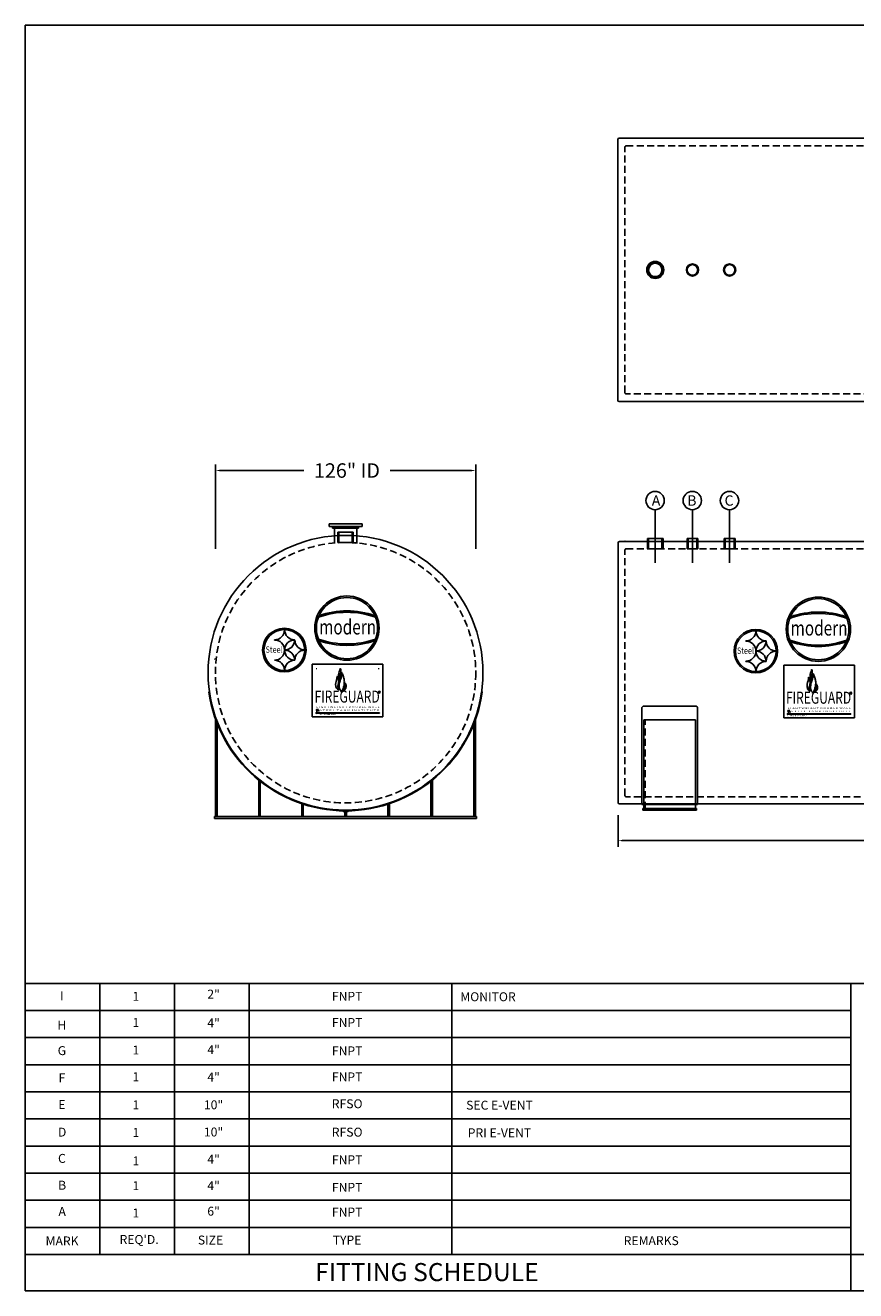
# Model space of a CAD drawing. Units: inches. Extents: x 387 to 1338, y 434 to 1046.
# Drawn here: x 387 to 789, y 434 to 1046 of the extents above; entities that cross this region are included whole.
import ezdxf
from ezdxf.enums import TextEntityAlignment as Align

# ---------------------------------------------------------------- set-up
doc = ezdxf.new("R2010")
doc.units = ezdxf.units.IN
doc.header["$LTSCALE"] = 13.5
doc.header["$MEASUREMENT"] = 0
doc.linetypes.add('HIDDEN', pattern=[0.375, 0.25, -0.125])
for name, color, linetype in [('DIM', 2, 'Continuous'), ('MAIN', 7, 'Continuous'), ('VPORTS', 7, 'Continuous')]:
    doc.layers.add(name, color=color, linetype=linetype)
doc.styles.add('DECALS', font='times.ttf')
doc.styles.add('ISO', font='isocp2.shx')
doc.styles.add('RFL', font='simplex.shx', dxfattribs={"width": 0.85})
doc.styles.add('S4', font='SIMPLE.shx', dxfattribs={"height": 4})
doc.styles.get("Standard").update_dxf_attribs({"font": 'ROMANS.SHX'})
doc.dimstyles.new('', dxfattribs={"dimtxt": 3, "dimasz": 3, "dimexe": 0.1875, "dimexo": 0.0625, "dimgap": 6, "dimtad": 1, "dimtih": 1, "dimtoh": 1, "dimdec": 4, "dimzin": 0, "dimdsep": 46, "dimlunit": 4, "dimtxsty": 'Standard', "dimcen": 0.0625, "dimadec": 0, "dimazin": 0, "dimtfac": 0.0625, "dimtdec": 4, "dimtix": 1, "dimtofl": 0, "dimtmove": 2, "dimatfit": 3, "dimfxl": 1, "dimtolj": 1, "dimtzin": 0, "dimarcsym": 0})

# ---------------------------------------------------------------- blocks, each defined once
blk = doc.blocks.new('TF6P')
at = {"layer": 'MAIN', "color": 7}
for radius in [4.125, 3.625, 3.25]:
    blk.add_circle((0, 0), radius, dxfattribs=at)
blk = doc.blocks.new('TOECoupling6-E')
at = {"layer": 'MAIN', "linetype": 'Continuous'}
h = blk.add_hatch(dxfattribs=at)
h.set_pattern_fill('ANSI31', color=256, angle=270, style=0)
h.set_pattern_definition([(315, (-251.4998457068949, -236.5907060874816), (0.08838834764831846, 0.08838834764831842), [])])
edge = h.paths.add_edge_path()
edge.add_line((-3.299672840905146, 2.518294627302225), (-3.205000000000041, 2.518294627302225))
edge.add_line((-3.299672840905146, 4.814609956527875), (-3.205000000000041, 4.814609956527875))
edge.add_line((-3.299672840905146, 4.814609956527875), (-3.299672840905146, 2.518294627302225))
edge.add_line((-3.205000000000041, 5.010401007765267), (-3.205000000000041, 0))
h = blk.add_hatch(dxfattribs=at)
h.set_pattern_fill('ANSI31', color=256, angle=270, style=0)
h.set_pattern_definition([(225, (251.4998457068948, -236.5907060874816), (-0.08838834764831846, 0.08838834764831842), [])])
edge = h.paths.add_edge_path()
edge.add_line((3.299672840905089, 2.518294627302225), (3.204999999999984, 2.518294627302225))
edge.add_line((3.299672840905089, 4.814609956527875), (3.204999999999984, 4.814609956527875))
edge.add_line((3.299672840905089, 4.814609956527875), (3.299672840905089, 2.518294627302225))
edge.add_line((3.204999999999984, 5.010401007765267), (3.204999999999984, 0))
for p, q in [((-3.75, 5.010401007765267), (-3.076999999999998, 5.010401007765267)), ((-3.75, 0), (-3.076999999999998, 0)), ((-3.299672840905146, 4.814609956527875), (-3.299672840905146, 2.518294627302225)), ((-3.299672840905146, 4.814609956527875), (-3.205000000000041, 4.814609956527875)), ((-3.299672840905146, 2.518294627302225), (-3.205000000000041, 2.518294627302225)), ((-3.205000000000041, 5.010401007765267), (3.204999999999984, 5.010401007765267)), ((3.204999999999984, 0), (-3.205000000000041, 0)), ((3.75, 5.010401007765267), (3.204999999999984, 5.010401007765267)), ((3.299672840905089, 4.814609956527875), (3.204999999999984, 4.814609956527875)), ((3.299672840905089, 2.518294627302225), (3.204999999999984, 2.518294627302225)), ((3.204999999999984, 0), (3.75, 0)), ((3.299672840905089, 4.814609956527875), (3.299672840905089, 2.518294627302225))]:
    blk.add_line(p, q, dxfattribs=at)
at = {"layer": 'MAIN'}
for p, q in [((-3.75, 5.010401007765267), (-3.75, 0)), ((-3.205000000000041, 5.010401007765267), (-3.205000000000041, 0)), ((3.204999999999984, 5.010401007765267), (3.204999999999984, 0)), ((3.75, 5.010401007765267), (3.75, 0))]:
    blk.add_line(p, q, dxfattribs=at)
blk = doc.blocks.new('TOECoupling4-E')
at = {"layer": 'MAIN', "linetype": 'Continuous'}
h = blk.add_hatch(dxfattribs=at)
h.set_pattern_fill('ANSI31', color=256, angle=270, style=0)
h.set_pattern_definition([(315, (-250.4198457068949, -236.5907060874816), (0.08838834764831846, 0.08838834764831842), [])])
edge = h.paths.add_edge_path()
edge.add_line((-2.219672840905105, 2.518294627302225), (-2.125, 2.518294627302225))
edge.add_line((-2.219672840905105, 4.814609956527875), (-2.125, 4.814609956527875))
edge.add_line((-2.219672840905105, 4.814609956527875), (-2.219672840905105, 2.518294627302225))
edge.add_line((-2.125, 5.010401007765267), (-2.125, 0))
h = blk.add_hatch(dxfattribs=at)
h.set_pattern_fill('ANSI31', color=256, angle=270, style=0)
h.set_pattern_definition([(225, (250.4198457068949, -236.5907060874816), (-0.08838834764831846, 0.08838834764831842), [])])
edge = h.paths.add_edge_path()
edge.add_line((2.219672840905105, 2.518294627302225), (2.125, 2.518294627302225))
edge.add_line((2.219672840905105, 4.814609956527875), (2.125, 4.814609956527875))
edge.add_line((2.219672840905105, 4.814609956527875), (2.219672840905105, 2.518294627302225))
edge.add_line((2.125, 5.010401007765267), (2.125, 0))
at = {"layer": 'MAIN'}
for p, q in [((-2.605000000000018, 5.010401007765267), (-2.605000000000018, 0)), ((-2.125, 5.010401007765267), (-2.125, 0)), ((2.125, 5.010401007765267), (2.125, 0)), ((2.605, 5.010401007765267), (2.605, 0))]:
    blk.add_line(p, q, dxfattribs=at)
at = {"layer": 'MAIN', "linetype": 'Continuous'}
for p, q in [((-2.605000000000018, 5.010401007765267), (-2.125, 5.010401007765267)), ((-2.605000000000018, 0), (-2.125, 0)), ((-2.219672840905105, 4.814609956527875), (-2.125, 4.814609956527875)), ((-2.219672840905105, 4.814609956527875), (-2.219672840905105, 2.518294627302225)), ((-2.219672840905105, 2.518294627302225), (-2.125, 2.518294627302225)), ((-2.125, 5.010401007765267), (2.125, 5.010401007765267)), ((2.125, 0), (-2.125, 0)), ((2.605000000000018, 5.010401007765267), (2.125, 5.010401007765267)), ((2.219672840905105, 4.814609956527875), (2.125, 4.814609956527875)), ((2.219672840905105, 2.518294627302225), (2.125, 2.518294627302225)), ((2.125, 0), (2.605000000000018, 0)), ((2.219672840905105, 4.814609956527875), (2.219672840905105, 2.518294627302225))]:
    blk.add_line(p, q, dxfattribs=at)
blk = doc.blocks.new('*D28')
at = {"color": 0, "lineweight": -2, "transparency": 16777216}
for p, q in [((673.9545090158068, 663.8692524062388), (673.9545090158068, 648.4990701534628)), ((1144.954509015807, 665.3836856132343), (1144.954509015807, 648.4990701534628)), ((675.9545090158068, 651.4990701534628), (895.5961756824734, 651.4990701534628)), ((1142.954509015807, 651.4990701534628), (923.31284234914, 651.4990701534628))]:
    blk.add_line(p, q, dxfattribs=at)
at = {"color": 0, "transparency": 16777216}
for points in [[(675.9545090158068, 651.8324034867961), (675.9545090158068, 651.1657368201294), (673.9545090158068, 651.4990701534628)], [(1142.954509015807, 651.1657368201294), (1142.954509015807, 651.8324034867961), (1144.954509015807, 651.4990701534628)]]:
    blk.add_solid(points, dxfattribs=at)
at = {"layer": 'Defpoints', "color": 0, "transparency": 16777216}
for p in [(673.9545090158068, 669.8692524062388), (1144.954509015807, 671.3836856132343), (1144.954509015807, 651.4990701534628)]:
    blk.add_point(p, dxfattribs=at)
at = {"color": 0, "linetype": 'HIDDEN', "transparency": 16777216, "insert": (909.4545090158067, 651.4990701534628), "char_height": 8, "attachment_point": 5, "style": 'ISO'}
blk.add_mtext('\\A1;39\'-3"', dxfattribs=at)
blk = doc.blocks.new('A$C569069E9')
for p, q in [((-62.875, -3), (-62.875, 43.90107648581466)), ((62.875, -3), (62.875, 43.90107648581466)), ((-62.125, -3), (-62.125, 41.91420442613253)), ((62.125, -3), (62.125, 41.91420442613253)), ((-42.04160000000002, -3), (-42.04159999999999, 14.57234996227925)), ((-41.29160000000002, -3), (-41.29159999999999, 13.97399940562769)), ((41.29160000000002, -3), (41.29160000000002, 13.97399940562769)), ((42.04160000000002, -3), (42.04160000000002, 14.57234996227925)), ((-21.20820000000003, -3), (-21.20820000000003, 3.142370453433159)), ((-20.45820000000003, -3), (-20.45820000000003, 2.896234217147196)), ((20.45820000000003, -3), (20.45820000000003, 2.896234217147196)), ((21.20820000000003, -3), (21.20820000000003, 3.142370453433159)), ((-63.375, -3), (63.375, -3)), ((-63.375, -3), (-62.875, -3)), ((-63.375, -4), (-63.375, -3)), ((-63.375, -4), (63.375, -4)), ((-0.3748000000000502, -3), (-0.3748000000000502, -0.3119487364348856)), ((0.3751999999999498, -3), (0.3751999999999498, -0.3119464913274328)), ((63.375, -3), (63.375, -4))]:
    blk.add_line(p, q)
for radius in [66.813, 66.5]:
    blk.add_arc((0, 66.5), radius, 187.9764231674301, 352.0235768325698)
blk = doc.blocks.new('*D29')
at = {"color": 0, "lineweight": -2, "transparency": 16777216}
for p, q in [((479.0563789576532, 792.744252406239), (479.0563789576532, 833.6045759071997)), ((605.0563789576531, 792.744252406239), (605.0563789576531, 833.6045759071997)), ((481.0563789576532, 830.6045759071997), (521.7933781274164, 830.6045759071997)), ((603.0563789576531, 830.6045759071997), (563.6933781274165, 830.6045759071997))]:
    blk.add_line(p, q, dxfattribs=at)
at = {"color": 0, "transparency": 16777216}
for points in [[(481.0563789576532, 830.937909240533), (481.0563789576532, 830.2712425738663), (479.0563789576532, 830.6045759071997)], [(603.0563789576531, 830.2712425738663), (603.0563789576531, 830.937909240533), (605.0563789576531, 830.6045759071997)]]:
    blk.add_solid(points, dxfattribs=at)
at = {"layer": 'Defpoints', "color": 0, "transparency": 16777216}
for p in [(605.0563789576531, 830.6045759071997), (479.0563789576532, 732.744252406239), (605.0563789576531, 732.744252406239)]:
    blk.add_point(p, dxfattribs=at)
at = {"color": 0, "linetype": 'HIDDEN', "transparency": 16777216, "insert": (542.7433781274165, 830.6045759071997), "char_height": 7, "attachment_point": 5, "style": 'ISO'}
blk.add_mtext('\\A1;126" ID', dxfattribs=at)
blk = doc.blocks.new('TF4P')
at = {"layer": 'MAIN', "color": 7}
for radius in [2.9375, 2.5625]:
    blk.add_circle((0, 0), radius, dxfattribs=at)
blk = doc.blocks.new('TF1E')
at = {"layer": 'DIM'}
for p, q in [((-0.8760219053956106, 0.875), (-1.187499999999996, 0.375)), ((-1.1875, 0.375), (-1.1875, 0)), ((-1.1875, 0.375), (1.1875, 0.375)), ((-0.8760219053956106, 0.875), (0.8760219053956142, 0.875)), ((0.8760219053956142, 0.875), (1.1875, 0.375)), ((1.1875, 0), (1.1875, 0.375))]:
    blk.add_line(p, q, dxfattribs=at)

msp = doc.modelspace()

# ---------------------------------------------------------------- hatches: boundary and pattern name
h = msp.add_hatch(color=0)
edge = h.paths.add_edge_path()
edge.add_arc((542.7161157346598, 754.3340423824792), 15.56589246729828, 0, 360)
edge = h.paths.add_edge_path(flags=16)
edge.add_arc((542.7161157346598, 754.3340423824792), 14.7985597400371, 0, 360)
h = msp.add_hatch(color=0)
edge = h.paths.add_edge_path()
edge.add_arc((770.8414552041587, 753.8065401977093), 15.56589246729828, 0, 360)
edge = h.paths.add_edge_path(flags=16)
edge.add_arc((770.8414552041587, 753.8065401977093), 14.7985597400371, 0, 360)
h = msp.add_hatch(color=0)
edge = h.paths.add_edge_path()
edge.add_arc((542.7161157346598, 721.1369365683387), 40.87043308675236, 70.21909354651324, 109.7809064534868)
edge.add_line((528.8845656809056, 759.5957525122702), (529.202891955714, 760.3664675564518))
edge.add_arc((542.7161157346598, 721.7946503345626), 40.87043308675236, 70.69263627836568, 109.30736372163429, ccw=False)
edge.add_line((556.2293395136055, 760.3664675564518), (556.547665788414, 759.5957525122702))
h = msp.add_hatch(color=7)
edge = h.paths.add_edge_path()
edge.add_arc((770.8414552041587, 720.6094343835687), 40.87043308675236, 70.21909354651324, 109.7809064534868)
edge.add_line((757.0099051504045, 759.0682503275002), (757.328231425213, 759.8389653716819))
edge.add_arc((770.8414552041587, 721.2671481497925), 40.87043308675236, 70.69263627836568, 109.30736372163429, ccw=False)
edge.add_line((784.3546789831045, 759.8389653716819), (784.6730052579129, 759.0682503275002))
h = msp.add_hatch(color=7)
edge = h.paths.add_edge_path()
edge.add_arc((512.4354369377168, 743.7372331014881), 10.52342025958194, 0, 360)
edge = h.paths.add_edge_path(flags=16)
edge.add_arc((512.4354369377168, 743.7372331014881), 9.865706493358067, 0, 360)
h = msp.add_hatch(color=7)
edge = h.paths.add_edge_path()
edge.add_arc((740.5607764072157, 743.2097309167181), 10.52342025958194, 0, 360)
edge = h.paths.add_edge_path(flags=16)
edge.add_arc((740.5607764072157, 743.2097309167181), 9.865706493358067, 0, 360)
h = msp.add_hatch(color=7)
edge = h.paths.add_edge_path()
edge.add_arc((542.7161157346598, 787.5311481966198), 40.87043308675236, 250.2190935465132, 289.7809064534868)
edge.add_line((556.547665788414, 749.0723322526883), (556.2293395136055, 748.3016172085066))
edge.add_arc((542.7161157346598, 786.873434430396), 40.87043308675236, 250.69263627836568, 289.30736372163426, ccw=False)
edge.add_line((529.202891955714, 748.3016172085066), (528.8845656809056, 749.0723322526883))
h = msp.add_hatch(color=7)
edge = h.paths.add_edge_path()
edge.add_arc((770.8414552041587, 787.0036460118498), 40.87043308675236, 250.2190935465132, 289.7809064534868)
edge.add_line((784.6730052579129, 748.5448300679183), (784.3546789831045, 747.7741150237367))
edge.add_arc((770.8414552041587, 786.3459322456259), 40.87043308675236, 250.69263627836568, 289.30736372163426, ccw=False)
edge.add_line((757.328231425213, 747.7741150237367), (757.0099051504045, 748.5448300679183))
at = {"layer": 'VPORTS'}
for points in [[(528.3106728716095, 734.9890239957756), (528.3106728716095, 734.3861197100705), (527.7077685859044, 734.3861197100705), (527.7077685859044, 734.9890239957756)], [(557.7981733906465, 734.9890239957756), (557.7981733906465, 734.3861197100705), (558.4010776763516, 734.3861197100705), (558.4010776763516, 734.9890239957756)]]:
    msp.add_hatch(color=7, dxfattribs=at).paths.add_polyline_path(points)
h = msp.add_hatch(color=7, dxfattribs=at)
h.paths.add_polyline_path([(756.4360123411084, 734.4615218110056), (756.4360123411084, 733.8586175253005), (755.8331080554033, 733.8586175253005), (755.8331080554033, 734.4615218110056)], flags=16)
h.paths.add_polyline_path([(756.4360123411084, 733.8586175253005), (756.4360123411084, 734.4615218110056), (755.8331080554033, 734.4615218110056), (755.8331080554033, 733.8586175253005)])
h = msp.add_hatch(color=7, dxfattribs=at)
h.paths.add_polyline_path([(785.9235128601454, 734.4615218110056), (785.9235128601454, 733.8586175253005), (786.5264171458505, 733.8586175253005), (786.5264171458505, 734.4615218110056)], flags=16)
h.paths.add_polyline_path([(785.9235128601454, 733.8586175253005), (785.9235128601454, 734.4615218110056), (786.5264171458505, 734.4615218110056), (786.5264171458505, 733.8586175253005)])
h = msp.add_hatch(color=7, dxfattribs=at)
edge = h.paths.add_edge_path()
edge.add_arc((558.4014591658599, 723.3729294994109), 0.4384758441492474, 0, 360)
edge = h.paths.add_edge_path(flags=16)
edge.add_arc((558.4014591658599, 723.3729294994109), 0.3836663636305915, 0, 360)
h = msp.add_hatch(color=7, dxfattribs=at)
edge = h.paths.add_edge_path()
edge.add_arc((786.5267986353589, 722.8454273146409), 0.4384758441492474, 0, 360)
edge = h.paths.add_edge_path(flags=16)
edge.add_arc((786.5267986353589, 722.8454273146409), 0.3836663636305915, 0, 360)

# ---------------------------------------------------------------- linework, layer by layer
at = {"color": 7}
for p, q in [((1334.782793503048, 1046.063838660946), (387.0827935030482, 1046.063838660946)), ((387.0827935030481, 1046.063838660946), (387.0827935030481, 433.7038386609457)), ((528.8845656809056, 759.5957525122702), (529.202891955714, 760.3664675564518)), ((556.547665788414, 759.5957525122702), (556.2293395136055, 760.3664675564518)), ((757.0099051504045, 759.0682503275002), (757.328231425213, 759.8389653716819)), ((784.6730052579129, 759.0682503275002), (784.3546789831045, 759.8389653716819)), ((512.5991428901932, 753.5012700992647), (512.4750699764033, 753.5012700992647)), ((507.6861061628575, 748.7123062857189), (507.6861061628575, 748.5882333719288)), ((517.3881067037389, 748.5882333719288), (517.3881067037389, 748.7123062857189)), ((517.5121796175288, 748.5882333719288), (517.3881067037389, 748.5882333719288)), ((528.8845656809056, 749.0723322526883), (529.202891955714, 748.3016172085066)), ((556.547665788414, 749.0723322526883), (556.2293395136055, 748.3016172085066)), ((735.8114456323564, 748.1848041009489), (735.8114456323564, 748.0607311871589)), ((740.7244823596922, 752.9737679144947), (740.6004094459023, 752.9737679144947)), ((745.5134461732379, 748.0607311871589), (745.5134461732379, 748.1848041009489)), ((745.6375190870277, 748.0607311871589), (745.5134461732379, 748.0607311871589)), ((757.0099051504045, 748.5448300679183), (757.328231425213, 747.7741150237367)), ((784.6730052579129, 748.5448300679183), (784.3546789831045, 747.7741150237367)), ((512.4750699764033, 743.7992695583831), (512.5991428901932, 743.7992695583831)), ((512.5991428901932, 743.6751966445931), (512.4750699764033, 743.6751966445931)), ((512.5991428901932, 743.7992695583831), (512.5991428901932, 743.6751966445931)), ((522.3011434310749, 743.6751966445931), (522.3011434310749, 743.7992695583831)), ((740.6004094459023, 743.271767373613), (740.7244823596922, 743.271767373613)), ((740.7244823596922, 743.1476944598231), (740.6004094459023, 743.1476944598231)), ((740.7244823596922, 743.271767373613), (740.7244823596922, 743.1476944598231)), ((750.4264829005739, 743.1476944598231), (750.4264829005739, 743.271767373613)), ((507.6861061628575, 738.8862328310473), (507.6861061628575, 738.7621599172575)), ((517.3881067037389, 738.7621599172575), (517.3881067037389, 738.8862328310473)), ((517.3881067037389, 738.8862328310473), (517.5121796175288, 738.8862328310473)), ((735.8114456323564, 738.3587306462772), (735.8114456323564, 738.2346577324873)), ((745.5134461732379, 738.3587306462772), (745.6375190870277, 738.3587306462772)), ((745.5134461732379, 738.2346577324873), (745.5134461732379, 738.3587306462772)), ((512.4750699764033, 733.9731961037114), (512.5991428901932, 733.9731961037114)), ((740.6004094459023, 733.4456939189414), (740.7244823596922, 733.4456939189414)), ((527.8806186783556, 714.3314798576945), (528.2833588425481, 714.3314798576945)), ((527.8806186783556, 714.1672581898237), (528.2816838950805, 714.1670514161384)), ((528.1282675652853, 714.9891936239184), (528.9947777749687, 714.9891936239184)), ((528.1282675652853, 714.8247651823623), (528.5610996032722, 714.8247651823623)), ((528.1282675652853, 714.6603367408064), (528.2833588425481, 714.6603424280153)), ((528.1282675652853, 714.4959082992503), (528.2950279865072, 714.4959082992503)), ((528.5610996032722, 714.8247651823623), (528.5610996032722, 714.1659008710694)), ((528.7194923863724, 714.8247651823623), (528.9947777749687, 714.8247651823623)), ((528.7194923863724, 714.8247651823623), (528.7194923863724, 714.1659008710694)), ((528.8375302226952, 714.6555698527881), (528.9959230057955, 714.6555698527881)), ((528.8375302226952, 714.6555698527881), (528.8375302226952, 714.1659008710694)), ((528.9959230057955, 714.6555698527881), (528.9959230057955, 714.1659008710694)), ((756.0059581478546, 713.8039776729244), (756.408698312047, 713.8039776729244)), ((756.0059581478546, 713.6397560050538), (756.4070233645795, 713.6395492313685)), ((756.2536070347843, 714.4616914391482), (757.1201172444677, 714.4616914391482)), ((756.2536070347843, 714.2972629975924), (756.6864390727711, 714.2972629975924)), ((756.2536070347843, 714.1328345560363), (756.408698312047, 714.1328402432451)), ((756.2536070347843, 713.9684061144804), (756.4203674560061, 713.9684061144804)), ((756.6864390727711, 714.2972629975924), (756.6864390727711, 713.6383986862994)), ((756.8448318558713, 714.2972629975924), (756.8448318558713, 713.6383986862994)), ((756.8448318558713, 714.2972629975924), (757.1201172444677, 714.2972629975924)), ((756.9628696921942, 714.1280676680179), (756.9628696921942, 713.6383986862994)), ((756.9628696921942, 714.1280676680179), (757.1212624752944, 714.1280676680179)), ((757.1212624752944, 714.1280676680179), (757.1212624752944, 713.6383986862994)), ((387.0827701725817, 465.779838660943), (387.0827701750479, 433.7038386609457)), ((387.0827935030481, 448.2838386609456), (387.0827935030481, 433.7038386609457)), ((387.0827935030481, 433.7038386609457), (1334.782793503048, 433.7038386609457))]:
    msp.add_line(p, q, dxfattribs=at)
at = {"linetype": 'Continuous'}
for p, q in [((673.8553405831395, 864.5589056991705), (673.8553405831395, 990.8089056991696)), ((674.4803405831395, 991.4339056991696), (1144.23034058314, 991.4339056991705)), ((1144.23034058314, 863.9339056991699), (674.4803405831395, 863.9339056991705)), ((674.5795090158064, 796.2440062118087), (1144.329509015806, 796.2440062118092)), ((673.9545090158068, 669.8692524062388), (673.9545090158064, 795.6190062118087)), ((677.2527841819409, 676.1424225219564), (677.2527841819409, 676.119252406239)), ((673.9545090158068, 672.6424225219561), (673.9545090158068, 672.5917494311576)), ((1144.329509015807, 669.2442524062391), (674.5795090158068, 669.2442524062388))]:
    msp.add_line(p, q, dxfattribs=at)
at = {"linetype": 'HIDDEN'}
for p, q in [((677.2527841819409, 868.3089056991702), (677.2527841819411, 987.05890569917)), ((677.8777841819411, 987.68390569917), (1140.559496600471, 987.68390569917)), ((1140.55949660047, 867.6839056991699), (677.8777841819409, 867.6839056991702)), ((677.2527841819409, 673.369252406239), (677.2527841819409, 792.1192524062391)), ((677.8777841819409, 792.7442524062391), (1140.627784181941, 792.7442524062388)), ((687.0483932859148, 666.9836914888314), (687.0483932859148, 709.9108552464297)), ((1140.627784181941, 672.7442524062387), (677.8777841819409, 672.744252406239))]:
    msp.add_line(p, q, dxfattribs=at)
for p, q in [((691.9252552405579, 811.6446540264669), (691.9252552405579, 785.8771434969367)), ((709.9155728497245, 811.6446540264669), (709.9155728497245, 785.8771434969367)), ((727.9058904588907, 811.6446540264669), (727.9058904588907, 785.8771434969367)), ((478.6556081279257, 739.4079419395518), (478.904238601768, 739.3818098237349)), ((686.4233932859144, 716.5745447797426), (711.4233932859144, 716.5745447797426)), ((685.4233932859148, 668.9317524062388), (685.4233932859148, 715.5745447797426)), ((712.4233932859148, 668.9317524062388), (712.4233932859148, 715.5745447797426)), ((686.4233932859148, 666.9836914888314), (686.4233932859148, 709.9108552464297)), ((686.4233932859148, 709.9108552464297), (711.4233932859148, 709.9108552464297)), ((711.4233932859148, 666.9836914888314), (711.4233932859148, 709.9108552464297)), ((712.4233932859148, 668.9317524062388), (685.4233932859148, 668.9317524062388)), ((685.9233932859148, 666.2336914888314), (685.9233932859148, 666.9836914888314)), ((685.9233932859148, 666.9836914888314), (711.9233932859146, 666.9836914888314)), ((685.9233932859148, 666.2336914888314), (711.9233932859148, 666.2336914888313)), ((711.9233932859148, 666.2336914888314), (711.9233932859148, 666.9836914888314))]:
    msp.add_line(p, q)
for centre, radius in [((691.8629754583807, 816.0869308333787), 4.442713360151984), ((709.853293067547, 816.0869308333787), 4.442713360151984), ((727.8436106767134, 816.0869308333787), 4.442713360151984), ((542.0563789576531, 732.744252406239), 66.5)]:
    msp.add_circle(centre, radius)
msp.add_circle((542.0563789576531, 732.744252406239), 63, dxfattribs=at)
at = {"color": 0}
for centre, radius in [((542.7161157346598, 754.3340423824792), 15.56589246729828), ((542.7161157346598, 754.3340423824792), 14.7985597400371), ((770.8414552041587, 753.8065401977093), 15.56589246729828)]:
    msp.add_circle(centre, radius, dxfattribs=at)
at = {"color": 7}
for centre, radius in [((770.8414552041587, 753.8065401977093), 14.7985597400371), ((512.4354369377168, 743.7372331014881), 10.52342025958194), ((512.4354369377168, 743.7372331014881), 9.865706493358067), ((740.5607764072157, 743.2097309167181), 10.52342025958194), ((740.5607764072157, 743.2097309167181), 9.865706493358067), ((529.0909182386365, 714.2368952718065), 0.06718759150887627), ((757.2162577081355, 713.7093930870363), 0.06718759150887627)]:
    msp.add_circle(centre, radius, dxfattribs=at)
at = {"linetype": 'Continuous'}
for centre, start, end in [((674.4803405831395, 990.8089056991696), 90, 180), ((674.4803405831395, 864.5589056991705), 180, 270), ((674.5795090158064, 795.6190062118087), 90, 180), ((674.5795090158068, 669.8692524062388), 180, 270)]:
    msp.add_arc(centre, 0.625, start, end, dxfattribs=at)
at = {"linetype": 'HIDDEN'}
for centre, start, end in [((677.8777841819411, 987.05890569917), 90, 180), ((677.8777841819409, 868.3089056991702), 180, 270), ((677.8777841819409, 792.1192524062391), 90, 180), ((677.8777841819409, 673.369252406239), 180, 270)]:
    msp.add_arc(centre, 0.625, start, end, dxfattribs=at)
at = {"color": 7}
for centre, radius, start, end in [((542.7161157346598, 721.1369365683387), 40.87043308675236, 70.21909354651324, 109.7809064534868), ((770.8414552041587, 720.6094343835687), 40.87043308675236, 70.21909354651324, 109.7809064534868), ((770.8414552041587, 721.2671481497925), 40.87043308675236, 70.69263627836568, 109.3073637216343), ((507.7337675600873, 753.4536087020348), 4.741541965621479, 269.4240601653308, 0.5759398346774404), ((517.3404453065091, 753.4536087020348), 4.741541965621497, 179.4240601653225, 270.5759398346692), ((507.7337675600873, 743.846930955613), 4.741541965621481, 359.424060165324, 90.57593983466921), ((517.3404453065091, 743.846930955613), 4.741541965621479, 89.4240601653308, 180.5759398346761), ((512.6468042874233, 748.540571974699), 4.741541965621479, 269.4240601653308, 0.5759398346760596), ((522.2534820338449, 748.540571974699), 4.741541965621497, 179.4240601653239, 270.5759398346692), ((542.7161157346598, 787.5311481966198), 40.87043308675236, 250.2190935465132, 289.7809064534868), ((542.7161157346598, 786.873434430396), 40.87043308675236, 250.6926362783657, 289.3073637216343), ((735.8591070295862, 752.9261065172649), 4.741541965621479, 269.4240601653308, 0.5759398346760735), ((735.8591070295862, 743.3194287708429), 4.741541965621481, 359.424060165324, 90.57593983466921), ((745.465784776008, 752.9261065172649), 4.741541965621497, 179.4240601653239, 270.5759398346692), ((745.465784776008, 743.3194287708429), 4.741541965621479, 89.4240601653308, 180.5759398346761), ((740.7721437569222, 748.013069789929), 4.741541965621479, 269.4240601653308, 0.5759398346760735), ((750.3788215033438, 748.013069789929), 4.741541965621497, 179.4240601653239, 270.5759398346692), ((770.8414552041587, 787.0036460118498), 40.87043308675236, 250.2190935465132, 289.7809064534868), ((770.8414552041587, 786.3459322456259), 40.87043308675236, 250.6926362783657, 289.3073637216343), ((507.7337675600873, 743.6275352473632), 4.741541965621479, 269.4240601653308, 0.5759398346774404), ((517.3404453065091, 743.6275352473632), 4.741541965621497, 179.4240601653225, 270.5759398346692), ((512.6468042874233, 738.9338942282772), 4.741541965621481, 359.4240601653253, 90.57593983466921), ((522.2534820338449, 738.9338942282772), 4.741541965621479, 89.4240601653308, 180.5759398346747), ((735.8591070295862, 743.1000330625933), 4.741541965621479, 269.4240601653308, 0.5759398346760735), ((745.465784776008, 743.1000330625933), 4.741541965621497, 179.4240601653239, 270.5759398346692), ((740.7721437569222, 738.4063920435073), 4.741541965621481, 359.424060165324, 90.57593983466921), ((750.3788215033438, 738.4063920435073), 4.741541965621479, 89.4240601653308, 180.5759398346761), ((507.7337675600873, 734.0208575009414), 4.741541965621481, 359.424060165324, 90.57593983466921), ((517.3404453065091, 734.0208575009414), 4.741541965621479, 89.4240601653308, 180.5759398346761), ((735.8591070295862, 733.4933553161713), 4.741541965621481, 359.424060165324, 90.57593983466921), ((745.465784776008, 733.4933553161713), 4.741541965621479, 89.4240601653308, 180.5759398346761), ((528.1265926178176, 714.7425509615844), 0.2466483495428243, 89.61091100508192, 270.3890889949181), ((528.1224329933059, 714.7425509615844), 0.08242099446327437, 85.94064366675869, 274.0593563332413), ((528.2833588425481, 714.4136940784724), 0.2466483495428243, 269.6109110050819, 90.3890889949181), ((528.2891934145275, 714.4136940784724), 0.08242099446327437, 265.9406436667587, 94.05935633324134), ((756.2519320873165, 714.2150487768143), 0.2466483495428243, 89.61091100508192, 270.3890889949181), ((756.2477724628048, 714.2150487768143), 0.08242099446327437, 85.94064366675869, 274.0593563332413), ((756.408698312047, 713.8861918937024), 0.2466483495428243, 269.6109110050819, 90.3890889949181), ((756.4145328840265, 713.8861918937024), 0.08242099446327437, 265.9406436667587, 94.05935633324134)]:
    msp.add_arc(centre, radius, start, end, dxfattribs=at)
at = {"color": 0}
msp.add_arc((542.7161157346598, 721.7946503345626), 40.87043308675236, 70.69263627836573, 109.3073637216343, dxfattribs=at)
for centre, start, end in [((686.4233932859144, 715.5745447797426), 90, 180), ((711.4233932859144, 715.5745447797426), 0, 90)]:
    msp.add_arc(centre, 1, start, end)
at = {"layer": 'DIM'}
msp.add_point((677.3091672838246, 796.3800794120696), dxfattribs=at)
at = {"layer": 'MAIN', "color": 7}
for p, q in [((534.0563789576531, 804.7378666431198), (550.0563789576531, 804.7378666431198)), ((534.0563789576531, 804.7378666431198), (534.0563789576531, 803.5503666431198)), ((534.0563789576531, 803.5503666431198), (550.0563789576531, 803.5503666431198)), ((535.8063789578966, 803.5503666431198), (535.8063789580633, 802.7378666431198)), ((535.8063789580633, 802.7378666431198), (548.3063789580633, 802.7378666431198)), ((536.6813789580633, 802.7378666431198), (536.6813789596015, 795.2381128375497)), ((547.4313789580633, 802.7378666431198), (547.4313789596015, 795.2381128375497)), ((548.3063789578966, 803.5503666431198), (548.3063789580633, 802.7378666431198)), ((550.0563789576531, 804.7378666431198), (550.0563789576531, 803.5503666431198)), ((786.5747935030477, 582.4003988789839), (387.082770171461, 582.400398660943)), ((423.2074237724151, 451.1998386683524), (423.2074237008064, 582.4003986806596)), ((459.332127772415, 451.1998386683524), (459.3321277008065, 582.4003986806596)), ((495.4568317724151, 451.1998386683524), (495.4568317008064, 582.4003986806596)), ((593.4100812758031, 451.1998386683524), (593.4100812041946, 582.4003986806596)), ((786.5747914358257, 582.4003173551059), (1334.782793503048, 582.4003174137199)), ((786.5747935063365, 457.0318386638419), (786.5747934945796, 582.4198396020506)), ((786.5747935030477, 569.2803428789838), (387.082770171461, 569.280342660943)), ((786.5747935030477, 556.1602868789838), (387.082770171461, 556.160286660943)), ((786.5747935030477, 543.0402308789837), (387.082770171461, 543.040230660943)), ((786.5747935030477, 529.9201748789837), (387.082770171461, 529.920174660943)), ((786.5747935030477, 516.8001188789838), (387.082770171461, 516.8001186609431)), ((786.5747935030477, 503.6800628789838), (387.082770171461, 503.680062660943)), ((786.5747935030477, 490.5600068789838), (387.082770171461, 490.560006660943)), ((786.5747935030477, 477.4399508789838), (387.082770171461, 477.4399506609431)), ((786.5747914399366, 465.7798388789838), (786.5747914424029, 433.7038388789865)), ((786.5747935030477, 433.7038386609457), (786.5747935030477, 468.6958386609454)), ((786.5747935030477, 464.3198948789838), (387.082770171461, 464.319894660943)), ((387.082770171461, 451.199838660943), (737.0027701714611, 451.1998387327151)), ((737.0027701714611, 451.1998387327151), (786.5747935030478, 451.1998387327151)), ((786.5747914388159, 451.1998388789838), (1072.342793503048, 451.1998386609458))]:
    msp.add_line(p, q, dxfattribs=at)
at = {"layer": 'VPORTS', "color": 7}
for p, q in [((560.1549810529486, 736.8784855879532), (525.9538652093074, 736.8784855879532)), ((525.9538652093074, 736.8784855879532), (525.9538652093074, 711.4468866272967)), ((560.1549810529486, 711.4468866272967), (560.1549810529486, 736.8784855879532)), ((788.2803205224476, 736.350983403183), (754.0792046788064, 736.350983403183)), ((754.0792046788064, 736.350983403183), (754.0792046788064, 710.9193844425267)), ((788.2803205224476, 710.9193844425267), (788.2803205224476, 736.350983403183)), ((525.9538652093074, 711.4468866272967), (560.1549810529486, 711.4468866272967)), ((527.7077685859044, 713.4200279259684), (527.7077685859044, 713.2007900038938)), ((527.7077685859044, 713.4200279259684), (558.4010776763519, 713.4200279259684)), ((527.7077685859044, 713.2007900038938), (558.4010776763519, 713.2007900038938)), ((558.4010776763519, 713.4200279259684), (558.4010776763519, 713.2007900038938)), ((754.0792046788064, 710.9193844425267), (788.2803205224476, 710.9193844425267)), ((755.8331080554034, 712.8925257411984), (755.8331080554034, 712.6732878191237)), ((755.8331080554034, 712.8925257411984), (786.5264171458508, 712.8925257411984)), ((755.8331080554034, 712.6732878191237), (786.5264171458508, 712.6732878191237)), ((786.5264171458508, 712.8925257411984), (786.5264171458508, 712.6732878191237))]:
    msp.add_line(p, q, dxfattribs=at)
for centre, radius in [((558.4014591658599, 723.3729294994109), 0.4384758441492474), ((558.4014591658599, 723.3729294994109), 0.3836663636305915), ((786.5267986353589, 722.8454273146409), 0.4384758441492474), ((786.5267986353589, 722.8454273146409), 0.3836663636305915)]:
    msp.add_circle(centre, radius, dxfattribs=at)
for points in [[(537.9750649011664, 730.948344514825), (538.3692696366597, 730.1115321497726), (538.6526042280575, 729.2624136570668), (538.7265175626155, 728.4256012920144), (538.5274991129104, 727.1538824902303), (538.3205417761478, 726.3096864485859), (538.2343094102382, 725.7583746758631), (538.3377880786195, 725.0003211354855), (538.6470757718196, 724.558747119659), (538.6924770557098, 724.4987756542283), (538.6666946643054, 724.482385704668), (538.6291930040809, 724.4917513340866), (538.4393402801595, 724.5713595110711), (537.9448081902315, 724.9289208795288), (537.5267574882812, 725.5971049685503), (537.3080851504585, 726.2845635357306), (537.7274255694654, 729.3342245313839), (537.8796966837922, 729.982699200632), (537.9151967646008, 730.6742296896326), (537.9054278620772, 730.9332889441665), (537.91022482426, 731.006365412272), (537.9366078317478, 731.0111572239251), (537.9750649011664, 730.948344514825)], [(539.3726566763742, 734.7415154986478), (539.3603877200726, 734.2570173486387), (538.9462539682036, 733.2050310240478), (538.7096061099926, 731.7629822338989), (538.898924225851, 730.3327536294206), (539.3130582622373, 729.5999091794462), (539.3130582622373, 729.6708296396176), (539.2538962976846, 730.5455148791649), (539.3485554978722, 731.6211414443263), (539.608868085001, 732.3539858943008), (539.7626892497415, 733.6778338739072), (539.4079874693712, 734.7657405434571), (539.3874916944744, 734.7749540871581), (539.3690455824224, 734.7636932055415), (539.3726566763742, 734.7415154986478)], [(539.9607985939281, 732.9871698572025), (540.0343682096479, 732.5094656974733), (540.0895453571486, 731.7929094578793), (539.9056214464276, 730.3046771713151), (539.5009886885468, 729.2941491701102), (539.280279841387, 728.3938605323982), (539.0043938467265, 727.2363464619422), (538.9955594341932, 725.6372300755314), (539.2320007052331, 724.6924502323496), (539.5866627403718, 724.1964408115381), (539.8467481642315, 723.8185288240132), (539.9214819350873, 723.6081509246907), (539.9059284933091, 723.5071589800438), (539.9344751099043, 723.4751152566304), (539.9795261392721, 723.4730696132077), (540.0389119377453, 723.5201195375618), (540.2513870939088, 723.8439289488584), (540.7064550022267, 724.6649775791283), (541.1750571461978, 726.2820983412806), (541.4135456536053, 727.621768522437), (541.4616195775218, 728.0897187206516), (541.3225651424852, 729.7045423268754), (540.888020258009, 731.2672748287645), (540.0757459913991, 732.9843219366256), (540.0242930088375, 733.0471434036716), (539.9899911919019, 733.0642765310478), (539.9499722340383, 733.0528544461303), (539.9482569888967, 733.0203634777016), (539.9607985939281, 732.9871698572025)], [(766.1004043706654, 730.4208423300548), (766.4946091061587, 729.5840299650027), (766.7779436975565, 728.7349114722966), (766.8518570321145, 727.8980991072445), (766.6528385824093, 726.6263803054604), (766.4458812456468, 725.7821842638158), (766.3596488797372, 725.230872491093), (766.4631275481185, 724.4728189507156), (766.7724152413185, 724.0312449348888), (766.8178165252087, 723.9712734694582), (766.7920341338043, 723.9548835198979), (766.7545324735798, 723.9642491493167), (766.5646797496585, 724.043857326301), (766.0701476597304, 724.401418694759), (765.6520969577801, 725.0696027837802), (765.4334246199575, 725.7570613509607), (765.8527650389643, 728.806722346614), (766.0050361532911, 729.4551970158622), (766.0405362340997, 730.1467275048627), (766.0307673315762, 730.4057867593966), (766.035564293759, 730.4788632275021), (766.0619473012467, 730.4836550391552), (766.1004043706654, 730.4208423300548)], [(767.4979961458731, 734.2140133138779), (767.4857271895715, 733.7295151638685), (767.0715934377025, 732.6775288392777), (766.8349455794915, 731.235480049129), (767.02426369535, 729.8052514446507), (767.4383977317362, 729.072406994676), (767.4383977317362, 729.1433274548475), (767.3792357671836, 730.0180126943948), (767.4738949673712, 731.0936392595562), (767.7342075544999, 731.8264837095309), (767.8880287192404, 733.1503316891373), (767.5333269388701, 734.238238358687), (767.5128311639734, 734.247451902388), (767.4943850519213, 734.2361910207713), (767.4979961458731, 734.2140133138779)], [(768.086138063427, 732.4596676724324), (768.1597076791469, 731.9819635127034), (768.2148848266476, 731.2654072731094), (768.0309609159266, 729.777174986545), (767.6263281580458, 728.7666469853403), (767.405619310886, 727.8663583476281), (767.1297333162255, 726.7088442771723), (767.1208989036921, 725.1097278907615), (767.357340174732, 724.1649480475795), (767.7120022098708, 723.6689386267682), (767.9720876337304, 723.2910266392431), (768.0468214045862, 723.0806487399208), (768.0312679628081, 722.9796567952739), (768.0598145794032, 722.9476130718605), (768.1048656087711, 722.9455674284376), (768.1642514072443, 722.9926173527919), (768.3767265634077, 723.3164267640885), (768.8317944717256, 724.1374753943581), (769.3003966156967, 725.7545961565107), (769.5388851231043, 727.0942663376671), (769.5869590470207, 727.5622165358817), (769.4479046119842, 729.1770401421055), (769.0133597275079, 730.7397726439946), (768.2010854608981, 732.4568197518557), (768.1496324783365, 732.5196412189015), (768.1153306614009, 732.5367743462776), (768.0753117035373, 732.5253522613601), (768.0735964583956, 732.4928612929315), (768.086138063427, 732.4596676724324)]]:
    msp.add_spline(points, degree=3, dxfattribs=at)
at = {"layer": 'VPORTS', "color": 7, "end_tangent": (0.3841744704754883, 0.9232605137418574)}
for points in [[(540.6286815377453, 723.9007790854365), (541.0255992927032, 724.5254381580227), (541.4912927203661, 725.4248408485943), (541.6380311259754, 726.2043493180637), (541.7170776968719, 726.9488695522424), (541.6493234565094, 727.5805836636847), (541.642188602468, 727.910856519237), (541.6867584888582, 727.9219872667414), (541.705329167705, 727.9219872667414), (541.8175442593842, 727.7310872647296), (541.891366661607, 727.6330183677713), (542.1102363133768, 727.3096111000965), (542.3440678592883, 725.9727435055023), (542.1229588739814, 725.1775801855414), (541.6365192091694, 724.4707684851654), (541.0395249231249, 724.0069231419037), (540.6971290765939, 723.8807805748271), (540.6444067611958, 723.8650421986198), (540.631478390243, 723.8666565521161), (540.6237212133767, 723.8727910954025), (540.6286815377453, 723.9007790854365)], [(768.7540210072442, 723.3732769006664), (769.1509387622021, 723.9979359732528), (769.6166321898651, 724.8973386638244), (769.7633705954744, 725.6768471332936), (769.8424171663709, 726.4213673674725), (769.7746629260083, 727.0530814789148), (769.7675280719669, 727.3833543344671), (769.8120979583572, 727.3944850819713), (769.830668637204, 727.3944850819713), (769.9428837288832, 727.2035850799597), (770.0167061311059, 727.1055161830014), (770.2355757828758, 726.7821089153266), (770.4694073287873, 725.4452413207322), (770.2482983434803, 724.6500780007713), (769.7618586786683, 723.9432663003955), (769.1648643926238, 723.4794209571336), (768.8224685460929, 723.3532783900572), (768.7697462306948, 723.3375400138497), (768.756817859742, 723.3391543673462), (768.7490606828757, 723.3452889106326), (768.7540210072442, 723.3732769006664)]]:
    msp.add_spline(points, degree=3, dxfattribs=at)

# ---------------------------------------------------------------- block references
for name, p in [('TOECoupling6-E', (542.0563789576531, 795.744252406239)), ('TOECoupling6-E', (691.9252552405579, 792.7442524062391)), ('TOECoupling4-E', (709.9155728497245, 792.7442524062388)), ('TOECoupling4-E', (727.9058904588907, 792.7442524062388)), ('A$C569069E9', (542.0563789576531, 666.244252406239))]:
    msp.add_blockref(name, p)
at = {"linetype": 'Continuous', "rotation": 180}
msp.add_blockref('TF1E', (542.0604765836927, 666.2619291428965), dxfattribs=at)
at = {"layer": 'MAIN', "color": 7}
msp.add_blockref('TF6P', (691.9252552405579, 927.6740527332522), dxfattribs=at)
at = {"layer": 'MAIN', "color": 7, "linetype": 'Continuous'}
for p in [(709.9155728497245, 927.6740527332522), (727.9058904588907, 927.6740527332522)]:
    msp.add_blockref('TF4P', p, dxfattribs=at)

# ---------------------------------------------------------------- texts
for s, p in [('A', (690.2415436303485, 813.597767152232)), ('B', (707.398156663179, 813.597767152232)), ('C', (725.452553471616, 813.597767152232))]:
    msp.add_text(s, height=5).set_placement(p)
at = {"color": 7, "style": 'DECALS'}
for s, height, width, p, p2 in [('modern', 7.234851428462582, 0.8427326137013452, (529.3046863582326, 751.2693950603792), (556.823782504887, 751.2693950603792)), ('modern', 7.234851428462582, 0.8427326137013452, (757.4300258277316, 750.7418928756092), (784.949121974386, 750.7418928756092)), ('Steel', 3.069330909044732, 0.9062979124781454, (503.3469131590019, 742.4340633353833), (511.5640101611367, 742.4340633353833)), ('Steel', 3.069330909044732, 0.9062979124781454, (731.4722526285008, 741.9065611506132), (739.6893496306355, 741.9065611506132)), ('FIREGUARD', 5.810681886665827, 0.6419133536731395, (527.047452556594, 718.2991660251158), (558.5859149657404, 718.2991660251158)), ('FIREGUARD', 5.810681886665827, 0.6419133536731395, (755.1727920260929, 717.7716638403457), (786.7112544352393, 717.7716638403457)), ('L I G H T W E I G H T  D O U B L E  W A L L ', 0.767332727261183, 1.390900790814598, (527.8471377289873, 715.7456796692154), (558.8133218754758, 715.7456796692154)), ('U.S. Patents No. 5695089, 5809650', 0.767332727261183, 0.575811658027589, (527.7069180915641, 712.2378170624135), (537.1000907059099, 712.2378170624135)), ('S T E E L  T A N K  I N S T I T U T E ', 0.767332727261183, 1.63752237767007, (529.3772536374634, 714.2031026111274), (558.8772795680482, 714.2031026111274)), ('U.S. Patents No. 5695089, 5809650', 0.767332727261183, 0.575811658027589, (755.8322575610631, 711.7103148776436), (765.2254301754089, 711.7103148776436)), ('L I G H T W E I G H T  D O U B L E  W A L L ', 0.767332727261183, 1.390900790814598, (755.9724771984862, 715.2181774844454), (786.9386613449748, 715.2181774844454)), ('S T E E L  T A N K  I N S T I T U T E ', 0.767332727261183, 1.63752237767007, (757.5025931069623, 713.6756004263574), (787.0026190375471, 713.6756004263574))]:
    msp.add_text(s, height=height, dxfattribs=dict(at, width=width)).set_placement(p, p2, align=Align.FIT)
at = {"color": 7}
for height, p in [(0.4320521578909468, (558.1805254842991, 723.1753643982669)), (0.4320521578909468, (786.305864953798, 722.647862213497)), (0.07015613506387959, (529.0567126022208, 714.2033372412958)), (0.07015613506387959, (757.1820520717198, 713.6758350565258))]:
    msp.add_text('R', height=height, dxfattribs=at).set_placement(p)
at = {"layer": 'MAIN', "color": 7}
for s, height, style, p in [('I', 4.320000000000001, 'S4', (404.7904517263964, 575.8334123068071)), ('1', 4.320000000000001, 'S4', (440.5604115393757, 575.6082133240432)), ('2"', 4.320000000000001, 'S4', (478.1898211600841, 576.666126011306)), ('FNPT', 4.320000000000001, 'S4', (542.8327009581209, 575.6082133240432)), ('MONITOR', 4.320000000000001, 'S4', (610.9840718208027, 575.3949286017171)), ('H', 4.320000000000001, 'S4', (404.7904517263964, 561.6796326894821)), ('1', 4.320000000000001, 'S4', (440.5604115393757, 562.9198969264161)), ('4"', 4.320000000000001, 'S4', (478.1898211600841, 562.7231224396621)), ('FNPT', 4.320000000000001, 'S4', (542.8327009581209, 562.9198969264161)), ('G', 4.320000000000001, 'S4', (404.7904517263964, 549.3250640407713)), ('1', 4.320000000000001, 'S4', (440.5604115393757, 549.6075636874616)), ('4"', 4.320000000000001, 'S4', (478.1898211600841, 549.77604823462)), ('FNPT', 4.320000000000001, 'S4', (542.8327009581209, 549.1915516198226)), ('1', 4.320000000000001, 'S4', (440.5604115393757, 536.6963223970315)), ('4"', 4.320000000000001, 'S4', (478.1898211600841, 536.5213860027236)), ('FNPT', 4.320000000000001, 'S4', (542.8327009581209, 536.5969545318144)), ('F', 4.320000000000001, 'S4', (404.7904517263964, 536.1308626188721)), ('E', 4.320000000000001, 'S4', (404.7904517263964, 523.1988519012905)), ('1', 4.320000000000001, 'S4', (440.5604115393757, 523.0741629206916)), ('10"', 4.320000000000001, 'S4', (478.1898211600841, 523.1050416840874)), ('RFSO', 4.320000000000001, 'S4', (542.8327009581209, 523.5963825160507)), ('SEC E-VENT', 4.320000000000001, 'S4', (616.5330225736813, 522.9133663154146)), ('D', 4.320000000000001, 'S4', (404.9104718803902, 509.87948707774)), ('1', 4.320000000000001, 'S4', (440.5604115393757, 509.7025191274616)), ('10"', 4.320000000000001, 'S4', (478.1898211600841, 509.9362730456194)), ('RFSO', 4.320000000000001, 'S4', (542.8327009581209, 509.8735577952481)), ('PRI E-VENT', 4.320000000000001, 'S4', (616.5330225736813, 509.5568408017897)), ('C', 4.320000000000001, 'S4', (404.7904463568485, 497.1598543045512)), ('1', 4.320000000000001, 'S4', (440.5604115393757, 495.9488275925542)), ('4"', 4.320000000000001, 'S4', (478.1898211600841, 496.764038609468)), ('FNPT', 4.320000000000001, 'S4', (542.8327009581209, 496.511859426965)), ('B', 4.320000000000001, 'S4', (404.9104718803902, 484.2003306868879)), ('1', 4.320000000000001, 'S4', (440.5604115393757, 483.9556732773219)), ('4"', 4.320000000000001, 'S4', (478.1898211600841, 483.9792232690132)), ('FNPT', 4.320000000000001, 'S4', (542.8327009581209, 483.1501626136859)), ('A', 4.320000000000001, 'S4', (404.9104718803902, 471.4806979136996)), ('1', 4.320000000000001, 'S4', (440.5604115393757, 470.7517798858448)), ('6"', 4.320000000000001, 'S4', (478.1898211600841, 471.6242592207466)), ('FNPT', 4.320000000000001, 'S4', (542.8327009581209, 471.2068198126553)), ('MARK', 4.320000000000001, 'S4', (404.8614086472746, 457.2136464654169)), ("REQ'D.", 4.320000000000001, 'S4', (442.149178530143, 457.9387460267665)), ('SIZE', 4.320000000000001, 'S4', (476.7160177646525, 457.6453718168657)), ('TYPE', 4.320000000000001, 'S4', (542.7900602341304, 457.6453718168657)), ('REMARKS', 4.320000000000001, 'S4', (689.9759705811274, 457.3404785418561)), ('FITTING SCHEDULE', 8.748, 'RFL', (581.4213369802851, 441.5727965014368))]:
    msp.add_text(s, height=height, dxfattribs=dict(at, style=style)).set_placement(p, align=Align.MIDDLE)

# ---------------------------------------------------------------- dimensions: what is measured, and where the dimension line sits
for base, p1, p2, override, picture, middle in [((605.0563789576531, 830.6045759071997), (479.0563789576532, 732.744252406239), (605.0563789576531, 732.744252406239), {"dimtxt": 7, "dimasz": 2, "dimexe": 3, "dimexo": 60, "dimgap": 8, "dimlunit": 5, "dimpost": '<>" ID', "dimtxsty": 'ISO', "dimtfac": 0.6714285714, "dimtix": 0, "dimatfit": 2}, '*D29', (542.7433781274165, 830.6045759071997)), ((1144.954509015807, 651.4990701534628), (673.9545090158068, 669.8692524062388), (1144.954509015807, 671.3836856132343), {"dimtxt": 8, "dimasz": 2, "dimexe": 3, "dimexo": 6, "dimgap": 0, "dimlunit": 4, "dimpost": '', "dimtxsty": 'ISO', "dimtfac": 0.6714285714, "dimtix": 0, "dimatfit": 2}, '*D28', (909.4545090158067, 651.4990701534628))]:
    dim = msp.add_linear_dim(base=base, p1=p1, p2=p2, dimstyle='', override=override)
    dim.commit()
    dim.dimension.update_dxf_attribs({"geometry": picture, "text_midpoint": middle, "dimtype": 160})

doc.saveas('drawing.dxf')
